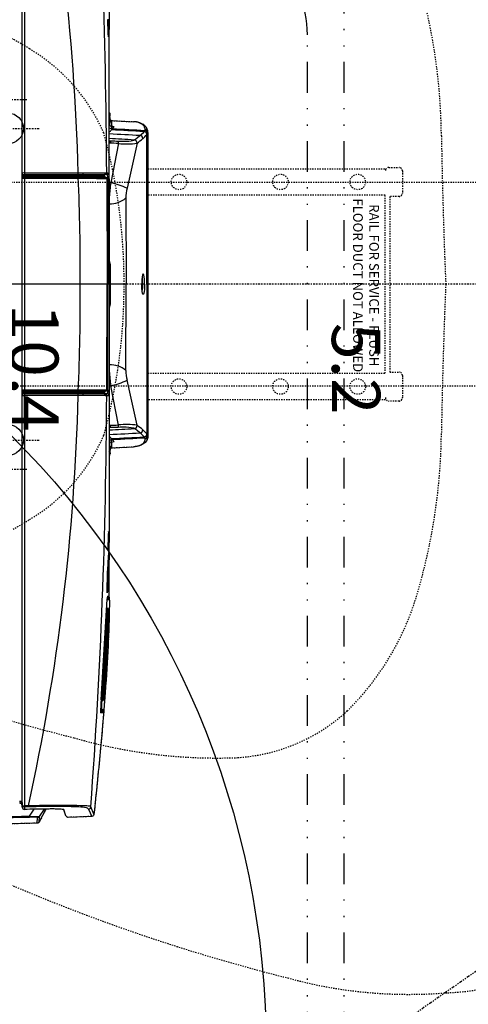
# Model space of a CAD drawing. Units: inches. Extents: x -46 to 827, y 0 to 585.
# Drawn here: x 349 to 386, y 262 to 343 of the extents above; entities that cross this region are included whole.
import ezdxf

# ---------------------------------------------------------------- set-up
doc = ezdxf.new("R2010")
doc.units = ezdxf.units.IN
doc.header["$LTSCALE"] = 5
for name, pattern in [('AXES2', [1.125, 0.75, -0.125, 0.125, -0.125]), ('CACHE', [0.375, 0.25, -0.125]), ('DIVISE', [1.25, 0.5, -0.25, 0, -0.25, 0, -0.25]), ('FANTOME', [2.5, 1.25, -0.25, 0.25, -0.25, 0.25, -0.25])]:
    doc.linetypes.add(name, pattern=pattern)
for name, color, linetype in [('GE-ANCHORAGE_FLOOR', 222, 'Continuous'), ('GE-CLEARANCE', 83, 'FANTOME'), ('GE-ELEC_EQUIPMENT', 232, 'Continuous'), ('GE-EQUIPMENT', 140, 'Continuous'), ('GE-EQUIPMENT_INSERTION', 140, 'Continuous'), ('GE-EQUIPMENT_MOVEMENT', 241, 'CACHE'), ('GE-EQUIPMENT_OUTLINE', 131, 'CACHE'), ('GE-MAIN_AXIS', 83, 'AXES2'), ('GE-MM-SCATTER_LINES', 222, 'CACHE')]:
    doc.layers.add(name, color=color, linetype=linetype)
doc.layers.add('GE-DESIGNER_WARNING', color=1, linetype='Continuous', plot=False)
doc.styles.add('GE-DIMS', font='calibri.ttf')
doc.styles.add('GE-TEXT', font='calibri.ttf')

# ---------------------------------------------------------------- blocks, each defined once
blk = doc.blocks.new('*U546')
at = {"layer": 'GE-DESIGNER_WARNING'}
blk.add_circle((0, 0), 1800, dxfattribs=at)
blk = doc.blocks.new('GE-EUR00547-001')
at = {"layer": 'GE-MM-SCATTER_LINES', "color": 232, "char_height": 100, "attachment_point": 5, "style": 'GE-TEXT', "bg_fill": 3, "box_fill_scale": 1.5, "bg_fill_color": 256, "bg_fill_transparency": 0}
for s, insert in [('5.2', (175, 1686.4)), ('10.4', (172.7, 1020.3))]:
    blk.add_mtext(s, dxfattribs=dict(at, insert=insert))
blk = doc.blocks.new('*U676')
at = {"layer": 'GE-MM-SCATTER_LINES'}
for points in [[(3135.5, -2371.3, 0.059177), (2670, -1602.9, 0.045015), (1972, -835, 0.058993), (931.7, 0, 0.031382), (1432.5, 798.2, 0.073402), (1920.5, 1992.2, 0.083003), (1978.8, 2530.4, 0.122888), (1877, 2809.7, 0.082261), (1469.4, 3271.1, 0.067637), (857, 3688.2, 0.067946), (268.5, 3903.9, 0.055512), (0, 3939.3, 0.055512), (-268.5, 3903.9, 0.067946), (-857, 3688.2, 0.067637), (-1469.4, 3271.1, 0.082261), (-1877, 2809.7, 0.122888)], [(1413.7, -644.2, 0.012361), (759.5, -108.2, -0.002807), (626.7, 0, 0.047008), (971.8, 450.3, 0.040906), (1231.4, 957, 0.041082), (1436.1, 1557.8, 0.088425), (1466.7, 1888.6, 0.156282), (1376.9, 2141.1, 0.144993), (1021.5, 2445, 0.092539), (462.6, 2639.7, 0.061247), (0, 2681.8, 0.061247), (-462.6, 2639.7, 0.092539), (-1021.5, 2445, 0.144993), (-1376.9, 2141.1, 0.156282), (-1466.7, 1888.6, 0.088425), (-1436.1, 1557.8, 0.041082), (-1231.4, 957, 0.040906), (-971.8, 450.3, 0.047008), (-626.7, 0, -0.002807), (-759.5, -108.2, 0.012361), (-1413.7, -644.2, 0.059331)], [(892.6, -393.8, -0.002438), (588.9, -183, -0.049751), (386.9, 0, 0.117779), (755.1, 569.2, 0.039275), (939.1, 1115.7, 0.08037), (980, 1454.5, 0.169962), (883.4, 1681.2, 0.13336), (627.4, 1830, 0.06707), (307, 1876.1, -0.006306), (0, 1885.1, -0.006306), (-307, 1876.1, 0.06707), (-627.4, 1830, 0.13336), (-883.4, 1681.2, 0.169962), (-980, 1454.5, 0.08037), (-939.1, 1115.7, 0.039275), (-755.1, 569.2, 0.117779), (-386.9, 0, -0.049751), (-588.9, -183, -0.002438), (-892.6, -393.8, 0.031823)], [(-733.1, -711.5, -0.078623), (-556.4, -341.3, -0.026468), (-330.7, -78.2), (-258, 0, -0.058507), (-459.7, 436.9, -0.063282), (-537.4, 747.1, -0.205916), (-487.1, 1023.2, -0.15871), (-313.1, 1177, -0.068311), (0, 1219.1, -0.068311), (313.1, 1177, -0.15871), (487.1, 1023.2, -0.205916), (537.4, 747.1, -0.063282), (459.7, 436.9, -0.058507), (258, 0), (330.7, -78.2, -0.026468), (556.4, -341.3, -0.078623), (733.1, -711.5, -0.123784)]]:
    blk.add_lwpolyline(points, format="xyb", dxfattribs=at)
blk.add_blockref('GE-EUR00547-001', (0, 0), dxfattribs=at)
blk = doc.blocks.new('GE-EUR02516')
blk.add_blockref('*U676', (0, -700))
at = {"layer": 'GE-ANCHORAGE_FLOOR', "color": 83, "linetype": 'AXES2'}
for p, q in [((-322.5, 214.2), (-322.5, 343.4)), ((322.5, 214.2), (322.5, 343.4)), ((-382.5, 189.2), (-382.5, 318.4)), ((382.5, 189.2), (382.5, 318.4))]:
    blk.add_line(p, q, dxfattribs=at)
at = {"layer": 'GE-ANCHORAGE_FLOOR', "linetype": 'CACHE'}
blk.add_lwpolyline([(-184.2, 1059.3), (-184.2, 568.4), (-239.2, 568.4), (-239.2, 1060.3), (-234.7, 1060.3, -0.414214), (-241.7, 1067.3), (-241.7, 1088.3, -0.414214), (-234.7, 1095.3), (-233.7, 1095.3), (-229.7, 1095.3), (-193.7, 1095.3), (-189.7, 1095.3), (-188.7, 1095.3, -0.414214), (-181.7, 1088.3), (-181.7, 1069.3), (181.8, 1069.3), (181.8, 1088.3, -0.414214), (188.8, 1095.3), (189.8, 1095.3), (193.8, 1095.3), (229.8, 1095.3), (233.8, 1095.3), (234.8, 1095.3, -0.414214), (241.8, 1088.3), (241.8, 1067.3, -0.414214), (234.8, 1060.3), (239.3, 1060.3), (239.3, 568.4), (184.3, 568.4), (184.3, 1059.3)], format="xyb", close=True, dxfattribs=at)
for centre in [(-211.7, 1002.8), (211.8, 1002.8), (-211.7, 842.8), (211.8, 842.8), (-211.7, 632.8), (211.8, 632.8)]:
    blk.add_circle(centre, 16, dxfattribs=at)
at = {"layer": 'GE-ANCHORAGE_FLOOR'}
for centre in [(-322.5, 278.8), (322.5, 278.8)]:
    blk.add_circle(centre, 31.8, dxfattribs=at)
at = {"layer": 'GE-EQUIPMENT'}
for p, q in [((-314.1, 568.4), (314.2, 568.4)), ((0, 566.5), (-309.9, 566.4)), ((0, 566.5), (309.9, 566.4)), ((-338.8, 492.8), (-336.4, 538.8)), ((-335.9, 544.6), (-336, 544.1)), ((-336, 544.1), (-336, 543.7)), ((-335.3, 547.3), (-335.5, 546.5)), ((-335.2, 547.4), (-335.3, 547.3)), ((-292, 545.8), (-198.6, 525.6)), ((292, 545.8), (198.6, 525.6)), ((335.3, 547.4), (335.3, 547.3)), ((335.3, 547.3), (335.5, 546.5)), ((335.9, 544.6), (336, 544.1)), ((336, 544.1), (336.1, 543.7)), ((338.8, 492.8), (336.4, 538.8)), ((-178.5, 522.7), (0, 523.2)), ((178.6, 522.7), (0, 523.2)), ((0, 523.2), (0, -1075.7)), ((-342, 490.1), (-345.3, 489.6)), ((-326.6, 492.8), (-322.2, 492.8)), ((-322.2, 492.8), (-319.5, 493)), ((-297, 491), (-292, 491.1)), ((-295.8, 488.4), (-295.8, 491)), ((-291.9, 507.7), (-210.1, 491.3)), ((-210.1, 491.3), (-210.2, 488.4)), ((-38.2, 490.8), (-41.4, 488.4)), ((38.2, 490.8), (-38.2, 490.8)), ((38.2, 490.8), (41.4, 488.4)), ((291.9, 507.7), (210.1, 491.3)), ((210.1, 491.3), (210.2, 488.4)), ((297, 491), (292, 491.1)), ((295.9, 488.4), (295.8, 491)), ((322.2, 492.8), (319.5, 493)), ((326.6, 492.8), (322.2, 492.8)), ((342, 490.1), (345.3, 489.6)), ((-649, 488.4), (-534.6, 488.4)), ((0, 488.4), (-527.5, 488.4)), ((-230.2, 479.8), (-230.4, 313.5)), ((-230, 485.1), (-230, 487.6)), ((-227, 484.7), (-227, 313.5)), ((-225, 313.5), (-225, 478.5)), ((-223.5, 478.5), (-225, 478.5)), ((-223.5, 478.5), (-223.3, 313.5)), ((-221.5, 313.4), (-221.5, 480.6)), ((-219.1, 483.4), (-219.1, 485)), ((-219.1, 485), (0, 485)), ((-218.5, 483.5), (0, 484.3)), ((-218.3, 487.9), (0, 487.9)), ((0, 488.4), (527.5, 488.4)), ((218.3, 487.9), (0, 487.9)), ((219.1, 485), (0, 485)), ((218.5, 483.5), (0, 484.3)), ((219.1, 483.4), (219.1, 485)), ((221.5, 313.4), (221.5, 480.6)), ((223.5, 478.5), (223.3, 313.5)), ((223.5, 478.5), (225, 478.5)), ((225.1, 313.5), (225, 478.5)), ((227, 484.7), (227, 313.5)), ((230.1, 485.1), (230.1, 487.6)), ((230.2, 479.8), (230.4, 313.5)), ((649, 488.4), (534.6, 488.4)), ((579.4, 487.4), (579.3, 485.9)), ((614.4, 485.9), (614.4, 484.3)), ((645.7, 484.7), (646, 487.6)), ((645.9, 487.3), (651.3, 487.3)), ((646, 487.6), (651.5, 487.5)), ((647.5, 488.4), (649, 488.4)), ((647.8, 485.4), (650.4, 485.4)), ((647.8, 485.4), (647.8, 484.4)), ((650.4, 485.2), (647.8, 485.2)), ((650.3, 484.8), (648.3, 484.7)), ((648.3, 484.7), (648.3, 484.4)), ((649, 488.4), (651.6, 488.4)), ((860, 471.6), (651.6, 484.1)), ((653.6, 488.1), (653.4, 484.6)), ((672, 486.7), (672, 487.2)), ((672, 487.2), (673.1, 487.2)), ((673.1, 486.6), (672, 486.7)), ((673.1, 486.6), (673.1, 487.2)), ((673.1, 487.2), (860.7, 476.8)), ((860.7, 476.1), (673.1, 486.6)), ((680.1, 484), (680.3, 486.2)), ((680.1, 484), (680.9, 483.1)), ((680.1, 484), (853.3, 474.4)), ((853.3, 474.4), (852.4, 473.5)), ((852.4, 473.5), (857.4, 473.2)), ((853.3, 474.4), (853.4, 476.5)), ((857.4, 473.2), (862.5, 473)), ((860, 472.8), (859.9, 471.6)), ((860.7, 476.8), (860.7, 476.7)), ((860.7, 476.7), (861.8, 476.6)), ((860.7, 476.1), (860.7, 476.7)), ((861.7, 476.1), (860.7, 476.1)), ((861.8, 476.6), (861.7, 476.1)), ((880, 472), (880.2, 475.5)), ((887.7, 474.7), (880.2, 475.5)), ((882.9, 470.3), (883, 472.4)), ((885.5, 472.8), (883, 473.1)), ((885.5, 472), (883, 472.4)), ((885.5, 472.8), (885.4, 470.4)), ((887.8, 475.4), (887.5, 470.4)), ((1096.9, 456.7), (1082.1, 450.2)), ((1086.5, 445.4), (1101.8, 452.3)), ((1101.8, 452.3), (1101.9, 451.4)), ((1101.9, 451.4), (1103.6, 403.5)), ((1100.2, 398.6), (1087.5, 394)), ((1086.4, 357.1), (1113, 343.5)), ((1101.8, 343.6), (1086.4, 354)), ((1101, 323.4), (1086.8, 332.9)), ((1101, 323.4), (1101.8, 343.6)), ((1113, 343.5), (1101.8, 343.6)), ((1115.7, 339.2), (1104, 339.6)), ((1079.9, 313.5), (-1079.9, 313.5)), ((1077.7, 307.9), (-1077.6, 307.9)), ((-225, 307.7), (-225, 313.4)), ((-225, 311.1), (-223.5, 311.1)), ((-223.5, 307.7), (-223.5, 313.4)), ((223.5, 307.7), (223.5, 313.4)), ((225, 311.1), (223.5, 311.1)), ((225, 307.7), (225, 313.4)), ((1073.1, 307.7), (1077.7, 307.9)), ((1082.3, 307.9), (1079.1, 307.9)), ((1082.3, 313.1), (1087.1, 313.1))]:
    blk.add_line(p, q, dxfattribs=at)
for points in [[(-314.1, 568.4), (-317.6, 568.1), (-321.1, 567), (-324.4, 565.2), (-327.3, 562.7), (-329.8, 559.7), (-332, 556.1), (-333.8, 552), (-335.2, 547.4)], [(314.2, 568.4), (317.6, 568.1), (321.1, 567), (324.4, 565.2), (327.3, 562.7), (329.8, 559.7), (332, 556.1), (333.8, 552), (335.3, 547.4)], [(-336, 543.7), (-336.1, 543.2), (-336.1, 542.6), (-336.2, 541.9), (-336.2, 541.1), (-336.3, 540.2), (-336.4, 539.1), (-336.4, 538.8)], [(-335.5, 546.5), (-335.7, 545.6), (-335.9, 544.7)], [(335.5, 546.5), (335.7, 545.6), (335.9, 544.7)], [(336.1, 543.7), (336.1, 543.2), (336.2, 542.6), (336.2, 541.9), (336.3, 541.1), (336.3, 540.2), (336.4, 539.1), (336.4, 538.8)], [(-339, 492.2), (-339.1, 492), (-339.3, 491.7), (-339.5, 491.4), (-339.8, 491.2), (-340.1, 490.9), (-340.3, 490.7), (-340.7, 490.5), (-341, 490.4), (-341.2, 490.3), (-341.5, 490.2), (-341.8, 490.1), (-342, 490.1)], [(339.1, 492.2), (339.2, 492), (339.3, 491.7), (339.5, 491.4), (339.8, 491.2), (340.1, 490.9), (340.4, 490.7), (340.7, 490.5), (341, 490.4), (341.3, 490.3), (341.5, 490.2), (341.8, 490.1), (342, 490.1)], [(1097, 456.7), (1097.9, 456.5), (1099.7, 455.6), (1101.1, 454.2), (1101.8, 452.3)], [(1103.6, 403.5), (1103.6, 403.2), (1103.6, 402.5), (1103.4, 401.9), (1103.2, 401.3), (1102.8, 400.6), (1102.4, 400.1), (1102, 399.6), (1101.4, 399.2), (1100.9, 398.9)], [(1113, 343.5), (1113.2, 343.4), (1113.5, 343.2), (1113.9, 342.9), (1114.2, 342.6), (1114.6, 342.2), (1114.9, 341.8), (1115.1, 341.4), (1115.3, 341), (1115.5, 340.5), (1115.6, 340), (1115.7, 339.5), (1115.7, 339.2)], [(1115.7, 339.2), (1119, 212.8), (1121.6, 84.8), (1122.1, 55)]]:
    blk.add_lwpolyline(points, dxfattribs=at)
for centre, radius, start, end in [((-306.6, 539.6), 29.6, 144.3427, 167.1236), ((-318.4, 548.3), 14.9, 116.0336, 144.9277), ((-320.7, 553), 9.62, 76.7508, 115.9996), ((-3585056.9, 187749.1), 3589622.3, 357.0097861, 357.0108631), ((-314.1, 562.4), 5.99, 99.8723, 177.0597), ((15199.3, -264.8), 15537.3, 176.95565, 177.20462), ((-312.5, 562.1), 6.01, 89.3816, 176.902), ((-361.3, 506.2), 70.6, 35.2947, 52.7343), ((-309.9, 560.3), 6.15, 89.7593, 178.6113), ((-314.5, 562), 6.41, 44.1993, 85.9527), ((135847.2, -6584.7), 136341.9, 176.999409, 177.026284), ((-401, 469.2), 133.3, 41.6046, 46.8447), ((-301.8, 551.6), 6.06, 86.2793, 173.9793), ((-414.8, 458.3), 150.8, 35.4682, 41.2188), ((414.8, 458.3), 150.8, 138.7812, 144.5318), ((401, 469.2), 133.3, 133.1553, 138.3954), ((301.8, 551.6), 6.06, 6.0207, 93.7207), ((361.3, 506.2), 70.6, 127.2657, 144.7053), ((-135847.2, -6584.7), 136341.9, 2.973716, 3.000591), ((309.9, 560.3), 6.15, 1.3887, 90.2407), ((314.5, 562), 6.41, 94.0473, 135.8007), ((312.6, 562.1), 6.01, 3.098, 90.6184), ((314.1, 562.4), 5.99, 2.9403, 80.1277), ((-15199.3, -264.8), 15537.3, 2.79538, 3.04435), ((320.8, 553), 9.62, 64.0004, 103.2492), ((3585056.9, 187749.1), 3589622.3, 182.9891369, 182.9902139), ((318.4, 548.3), 14.9, 35.0723, 63.9664), ((306.6, 539.6), 29.6, 12.8764, 35.6573), ((-351.7, 507.1), 62.4, 30.9854, 39.7399), ((3192.2, 320), 3497.7, 176.3935, 177.2409), ((-292.7, 539.9), 5.95, 82.526, 176.154), ((-363.5, 522), 67.6, 356.7359, 14.7886), ((-431.5, 524.3), 141.2, 353.2357, 8.7327), ((431.6, 524.3), 141.2, 171.2673, 186.7643), ((292.8, 539.9), 5.95, 3.846, 97.474), ((363.6, 522), 67.6, 165.2114, 183.2641), ((351.7, 507.1), 62.4, 140.2601, 149.0146), ((-3192.1, 320), 3497.7, 2.7591, 3.6065), ((-1154.9, 533.6), 859, 356.9873, 358.9707), ((-52.7, 457.6), 161, 155.0293, 167.9213), ((-179.9, 583.7), 61.1, 252.1521, 271.2798), ((-218, 489.7), 51.4, 358.5906, 39.8947), ((218, 489.7), 51.4, 140.1053, 181.4094), ((179.9, 583.7), 61.1, 268.7202, 287.8479), ((52.7, 457.6), 161, 12.0787, 24.9707), ((1154.9, 533.6), 859, 181.0293, 183.0127), ((-531, 480.8), 8.38, 64.7925, 115.2073), ((-342.4, 484.3), 5.05, 89.7598, 125.7788), ((-334.7, 625.7), 136.6, 265.7398, 271.7056), ((-339.2, 447), 43.1, 78.462, 90.262), ((-339.5, 494.1), 4.01, 273.6367, 356.9411), ((-335.8, 453.5), 40.4, 76.8821, 94.0487), ((-330.6, 493.2), 4.01, 269.8865, 355.6518), ((-299.1, 492.4), 27.5, 166.5793, 179.0006), ((-316.9, 504), 10.4, 210.7566, 240.2683), ((-330.6, 493.7), 8.44, 320.8374, 10.0276), ((-327.5, 485.2), 11.2, 43.6424, 60.8835), ((-406.9, 403.4), 125.2, 42.7349, 45.6838), ((-292.9, 480.2), 27.5, 86.748, 97.0895), ((536.6, 466.5), 828.9, 177.152, 178.4865), ((-137.4, 1078.6), 591.7, 262.9453, 265.8152), ((-39.7, 472.5), 18.4, 85.4484, 120.6924), ((39.7, 472.5), 18.4, 59.3076, 94.5516), ((137.4, 1078.6), 591.7, 274.1848, 277.0547), ((-536.6, 466.5), 828.9, 1.5135, 2.848), ((292.9, 480.2), 27.5, 82.9105, 93.252), ((407, 403.4), 125.2, 134.3162, 137.2651), ((327.6, 485.2), 11.2, 119.1165, 136.3576), ((316.9, 504), 10.4, 299.7317, 329.2434), ((330.6, 493.7), 8.44, 169.9724, 219.1626), ((299.1, 492.4), 27.5, 0.9994, 13.4207), ((335.8, 453.5), 40.4, 85.9513, 103.1179), ((330.6, 493.2), 4.01, 184.3482, 270.1135), ((339.2, 447), 43.1, 89.738, 101.538), ((334.7, 625.7), 136.6, 268.2944, 274.2602), ((339.5, 494.1), 4.01, 183.0589, 266.3633), ((342.4, 484.3), 5.05, 54.2212, 90.2402), ((531, 480.8), 8.38, 64.7927, 115.2075), ((-178.9, -11852.2), 12335.4, 90.23737, 94.19721), ((-530.9, 480.7), 8.56, 115.8152, 133.0382), ((-530.7, 481.1), 8.02, 51.1462, 65.9702), ((-130.8, 476.6), 99.5, 176.2687, 178.1572), ((-229.8, 477), 2.76, 56.2003, 98.0279), ((20116.1, 260.8), 20347.4, 179.3682, 179.37403), ((-220.1, 319.7), 168.2, 89.4009, 93.3903), ((-230.1, 484.5), 3.1, 3.7884, 88.7731), ((-230, 480.1), 3, 2.0536, 90.6741), ((-229.8, 476.9), 2.83, 12.6084, 58.947), ((-221.7, 444.8), 40.3, 86.2584, 97.4948), ((-225, 480.5), 2.04, 177.0678, 269.065), ((-225, 480.1), 2.05, 177.489, 269.4634), ((-223.4, 480.4), 1.91, 266.7217, 4.7238), ((-223.5, 480), 2.04, 270.4388, 6.6597), ((-218.5, 480.5), 3, 90.4659, 178.0606), ((-218.5, 480.1), 3.05, 90.7964, 171.4064), ((-214.6, 485.4), 4.51, 145.3928, 184.5976), ((24681.1, 346.5), 24899.9, 179.68494, 180.07597), ((220.1, 319.7), 168.2, 86.6097, 90.5991), ((214.6, 485.4), 4.51, 355.4024, 34.6072), ((218.5, 480.5), 3, 1.9394, 89.5341), ((-24681, 346.5), 24899.9, 359.92403, 0.31506), ((218.5, 480.1), 3.05, 8.5936, 89.2036), ((221.8, 444.8), 40.3, 82.5052, 93.7416), ((223.4, 480.4), 1.91, 175.2762, 273.2783), ((223.5, 480), 2.04, 173.3403, 269.5612), ((225, 480.5), 2.04, 270.935, 2.9322), ((225, 480.1), 2.05, 270.5366, 2.511), ((230.1, 484.5), 3.1, 91.2269, 176.2116), ((230, 480.1), 3, 89.3259, 177.9464), ((229.8, 476.9), 2.83, 121.053, 167.3916), ((229.8, 477), 2.76, 81.9721, 123.7997), ((-20116.1, 260.8), 20347.4, 0.62597, 0.6318), ((179, -11852.2), 12335.4, 85.80279, 89.76263), ((130.8, 476.6), 99.5, 1.8428, 3.7313), ((530.8, 481.1), 8.02, 114.0298, 128.8538), ((530.9, 480.7), 8.56, 46.9618, 64.1848), ((655.9, 562.3), 78.3, 262.5221, 266.8595), ((645.8, 485.3), 2.04, 3.1706, 86.2478), ((648.4, 485.3), 0.55, 185.2151, 261.9609), ((585.6, 489.1), 64.9, 355.6512, 356.7285), ((653.4, 485.1), 2.96, 127.9295, 174.4076), ((653.5, 486.1), 3.01, 117.6845, 175.5596), ((653.4, 485.4), 2.74, 84.4952, 131.4657), ((652.9, 482.7), 1.92, 76.0545, 133.2878), ((675.6, 483.1), 4.8, 136.4757, 172.8091), ((5273.6, 80521.3), 80169.9, 266.7087, 266.838649), ((670.9, 481.4), 2.96, 44.3738, 88.6515), ((671.1, 481.3), 5.25, 23.0036, 78.9016), ((-1618.4, -42354.1), 42901.7, 86.6862, 86.93948), ((671.2, 484.9), 3.31, 335.5034, 8.7853), ((673, 466.4), 19, 67.9992, 85.8411), ((858.1, 458.2), 16.9, 85.907, 106.3392), ((24574.6, -23453.6), 33689.7, 134.74349, 134.74783), ((870.1, 474.1), 10.9, 175.4117, 185.3655), ((861.4, 472.8), 3, 86.879, 134.5369), ((888.3, 922.7), 450.8, 266.4063, 268.9481), ((881.9, 657.2), 186.8, 263.2394, 271.6894), ((857.8, 473.1), 4.62, 359.3828, 37.2048), ((879.8, 469), 2.99, 27.1196, 86.8934), ((880, 472.5), 3.05, 358.0408, 85.5957), ((887.5, 472.7), 2.02, 86.6243, 177.9616), ((1088.4, 446.1), 8.13, 159.1615, 172.2848), ((1082.5, 448.4), 1.84, 126.6313, 160.6256), ((1082.7, 448.2), 2.07, 108.2167, 127.6595), ((1081.5, 445.2), 5.01, 2.2222, 83.8215), ((-229.6, 426.3), 8.17, 71.3086, 94.596), ((-30.8, -3896.8), 4325.1, 89.5921, 92.5264), ((30.8, -3896.8), 4325.1, 87.4736, 90.4079), ((229.6, 426.3), 8.17, 85.404, 108.6914), ((3782.7, 380.3), 2703.6, 178.8141, 181.4157), ((1197.6, 434.4), 117.9, 173.7778, 179.0852), ((1291.2, 411.3), 209.6, 171.8405, 180.4089), ((1089.9, 440.1), 6.31, 122.1862, 171.3115), ((-112.2, -4110.2), 4535.8, 91.493, 102.3164), ((-229.7, 414.9), 9.16, 72.9034, 93.6443), ((-225.5, 427), 3.69, 246.2438, 277.1436), ((-225.3, 427.9), 5.12, 251.0229, 272.99), ((-222.9, 423.3), 3.33, 264.2819, 294.2971), ((222.9, 423.3), 3.33, 245.7029, 275.7181), ((225.5, 427), 3.69, 262.8564, 293.7562), ((225.3, 427.9), 5.12, 267.01, 288.9771), ((229.7, 414.9), 9.16, 86.3557, 107.0966), ((112.2, -4110.2), 4535.8, 77.6836, 88.507), ((2879.6, 375.7), 1798.4, 178.9153, 181.9966), ((57018, 1225.2), 55938.3, 180.88917, 180.93431), ((1099, 339.5), 4.98, 1.344, 54.9428), ((1176.1, 327.7), 73.1, 170.5689, 183.7237), ((-206.5, 312.7), 23.9, 178.0972, 189.0405), ((-229.9, 302.6), 10.9, 74.7923, 92.6648), ((-228, 309.4), 2.11, 189.9913, 215.3013), ((-229.2, 308.5), 0.677, 214.6102, 236.9818), ((-229.3, 308.2), 0.36, 235.4566, 284.9309), ((-223.9, 396.2), 88.4, 266.4201, 273.3021), ((-229.5, 310.4), 2.55, 276.136, 305.5186), ((-229.7, 310.7), 2.91, 304.8598, 337.9402), ((-222.2, 312.7), 4.81, 174.0837, 199.3492), ((-230.2, 311), 3.45, 337.6711, 1.6462), ((-225.5, 289), 22.1, 88.5892, 93.139), ((-230.2, 310.6), 4.48, 323.1365, 6.9426), ((-223.5, 294.8), 16.3, 83.138, 90.0939), ((-246.7, 313), 25.2, 355.4636, 1.0475), ((-218.6, 310.9), 2.98, 178.2449, 268.3857), ((-218.6, 311.5), 3, 190.2431, 268.102), ((-165, 312.5), 53.8, 178.9924, 184.8828), ((165, 312.5), 53.8, 355.1172, 1.0076), ((218.6, 310.9), 2.98, 271.6143, 1.7551), ((218.6, 311.5), 3, 271.898, 349.7569), ((223.9, 396.2), 88.4, 266.6979, 273.5799), ((246.7, 313), 25.2, 178.9525, 184.5364), ((223.5, 294.8), 16.3, 89.9061, 96.862), ((225.5, 289), 22.1, 86.861, 91.4108), ((230.2, 310.6), 4.48, 173.0574, 216.8635), ((222.2, 312.7), 4.81, 340.6508, 5.9163), ((230.2, 311), 3.45, 178.3538, 202.3289), ((229.9, 302.6), 10.9, 87.3352, 105.2077), ((229.7, 310.7), 2.91, 202.0598, 235.1402), ((229.5, 310.4), 2.55, 234.4814, 263.864), ((229.3, 308.2), 0.36, 255.0691, 304.5434), ((229.2, 308.5), 0.677, 303.0182, 325.3898), ((228, 309.4), 2.11, 324.6987, 350.0087), ((206.5, 312.7), 23.9, 350.9595, 1.9028), ((1077.6, 303.2), 6.82, 145.8296, 184.346), ((1073.2, 306), 1.68, 95.1938, 142.218), ((1078.1, 302.9), 5, 93.2652, 180.0414), ((1079.4, 302.9), 5.06, 93.0783, 179.789), ((1077.1, 310), 2.2, 282.4477, 319.8118), ((1077.2, 312.9), 5.09, 277.0171, 1.5062), ((1073.5, 312.4), 6.56, 324.3281, 9.7521), ((1079.9, 314.9), 6.29, 69.8955, 91.3546), ((1080.2, 308.4), 5.14, 65.4302, 92.7933), ((1082, 313), 5.06, 272.8942, 0.6969), ((-34211.8, -280.9), 35318, 0.11578, 0.98048), ((1101, 318.5), 4.88, 63.9896, 89.748), ((-32183.6, -279.4), 33292.1, 0.12003, 1.03664)]:
    blk.add_arc(centre, radius, start, end, dxfattribs=at)
for centre, major_axis, ratio, start_param, end_param in [((0, 558.6), (-21.4, 0.2), 0.136037, 4.713664, 7.855257), ((0, 556.5), (-12.1, -0.1), 0.064114, 4.711877, 7.85347)]:
    blk.add_ellipse(centre, major_axis=major_axis, ratio=ratio, start_param=start_param, end_param=end_param, dxfattribs=at)
at = {"layer": 'GE-EQUIPMENT', "extrusion": (0, 0, -1)}
for centre, major_axis, ratio, start_param, end_param in [((0, 558.6), (21.4, 0.2), 0.136037, 4.713664, 7.855257), ((0, 556.5), (12.1, -0.1), 0.064114, 4.711877, 7.85347)]:
    blk.add_ellipse(centre, major_axis=major_axis, ratio=ratio, start_param=start_param, end_param=end_param, dxfattribs=at)
at = {"layer": 'GE-EQUIPMENT'}
for centre, major_axis, ratio in [((-530.4, 486.5), (-18.3, -0.6), 0.037681), ((597.2, 485.9), (41.8, -1.9), 0.020223)]:
    blk.add_ellipse(centre, major_axis=major_axis, ratio=ratio, dxfattribs=at)
at = {"layer": 'GE-EQUIPMENT', "extrusion": (0, 0, -1)}
blk.add_ellipse((530.5, 486.5), major_axis=(18.3, -0.6), ratio=0.037681, dxfattribs=at)
at = {"layer": 'GE-EQUIPMENT'}
for points, knots in [([(-355.3, 488.4), (-354.7, 488.9), (-353.5, 489.7), (-352, 489.9), (-351.3, 490)], [0, 0, 0, 0, 0.500042, 1, 1, 1, 1]), ([(-345.3, 489.6), (-346, 489.7), (-348, 489.9), (-350.1, 490), (-351.3, 490)], [0.3310144, 0.3310144, 0.3310144, 0.3310144, 0.5755351, 1, 1, 1, 1]), ([(-339, 492.2), (-339, 492.3), (-338.8, 492.8), (-338.6, 493.4), (-338.6, 493.8)], [0, 0, 0, 0, 0.260947, 1, 1, 1, 1]), ([(339.1, 492.2), (339, 492.3), (338.8, 492.8), (338.7, 493.4), (338.6, 493.8)], [0, 0, 0, 0, 0.260947, 1, 1, 1, 1]), ([(345.3, 489.6), (346.1, 489.7), (348.1, 489.9), (350.1, 490), (351.3, 490)], [0.3310144, 0.3310144, 0.3310144, 0.3310144, 0.5755351, 1, 1, 1, 1]), ([(355.3, 488.4), (354.8, 488.9), (353.5, 489.7), (352.1, 489.9), (351.3, 490)], [0, 0, 0, 0, 0.500042, 1, 1, 1, 1]), ([(653.7, 489.1), (653.7, 489.1), (653.7, 489.1), (653.8, 489.1), (654.1, 489.1), (654.6, 489.1), (655.3, 489.1), (656.1, 489.1), (657.1, 489.1), (658.3, 489), (660.1, 488.9), (662.7, 488.8), (666.1, 488.7), (669.8, 488.5), (672.4, 488.3), (673.6, 488.2)], [0, 0, 0, 0, 0.001503, 0.00522, 0.019718, 0.043609, 0.076689, 0.118647, 0.169085, 0.227518, 0.293387, 0.444829, 0.617596, 0.805052, 1, 1, 1, 1]), ([(673.9, 488.2), (702.6, 487.9), (763.3, 485.6), (861.4, 479), (973.8, 469.3), (1054.1, 461.2), (1097, 456.7)], [0, 0, 0, 0, 0.202858, 0.429144, 0.695019, 1, 1, 1, 1]), ([(1087.4, 394.1), (1087.2, 392.1), (1086.7, 387.3), (1086.2, 375.4), (1086.3, 365.1), (1086.4, 357.6), (1086.4, 357.1)], [0, 0, 0, 0, 0.0751869, 0.1780292, 0.4398764, 0.4569663, 0.4569663, 0.4569663, 0.4569663])]:
    blk.add_open_spline(points, degree=3, knots=knots, dxfattribs=at)
blk.add_open_spline([(653.7, 489.1), (653.2, 489.1), (652.6, 489), (652.2, 488.8)], degree=3, dxfattribs=at)
at = {"layer": 'GE-EQUIPMENT_OUTLINE'}
for p, q in [((-314.1, 568.4), (314.2, 568.4)), ((-338.8, 492.8), (-336.4, 538.8)), ((-335.9, 544.6), (-336, 544.1)), ((-336, 544.1), (-336, 543.7)), ((-335.3, 547.3), (-335.5, 546.5)), ((-335.2, 547.4), (-335.3, 547.3)), ((335.3, 547.4), (335.3, 547.3)), ((335.3, 547.3), (335.5, 546.5)), ((335.9, 544.6), (336, 544.1)), ((336, 544.1), (336.1, 543.7)), ((338.8, 492.8), (336.4, 538.8)), ((-342, 490.1), (-345.3, 489.6)), ((342, 490.1), (345.3, 489.6)), ((-649, 488.4), (-534.6, 488.4)), ((2.2, 488.4), (-527.5, 488.4)), ((2.2, 488.4), (527.5, 488.4)), ((649, 488.4), (534.6, 488.4)), ((647.5, 488.4), (649, 488.4)), ((649, 488.4), (651.6, 488.4)), ((1101.8, 452.3), (1101.9, 451.4)), ((1101.9, 451.4), (1103.6, 403.5)), ((1100.2, 398.6), (1087.5, 394)), ((1086.4, 357.1), (1113, 343.5))]:
    blk.add_line(p, q, dxfattribs=at)
for points in [[(-314.1, 568.4), (-317.6, 568.1), (-321.1, 567), (-324.4, 565.2), (-327.3, 562.7), (-329.8, 559.7), (-332, 556.1), (-333.8, 552), (-335.2, 547.4)], [(314.2, 568.4), (317.6, 568.1), (321.1, 567), (324.4, 565.2), (327.3, 562.7), (329.8, 559.7), (332, 556.1), (333.8, 552), (335.3, 547.4)], [(-336, 543.7), (-336.1, 543.2), (-336.1, 542.6), (-336.2, 541.9), (-336.2, 541.1), (-336.3, 540.2), (-336.4, 539.1), (-336.4, 538.8)], [(-335.5, 546.5), (-335.7, 545.6), (-335.9, 544.7)], [(335.5, 546.5), (335.7, 545.6), (335.9, 544.7)], [(336.1, 543.7), (336.1, 543.2), (336.2, 542.6), (336.2, 541.9), (336.3, 541.1), (336.3, 540.2), (336.4, 539.1), (336.4, 538.8)], [(-339, 492.2), (-339.1, 492), (-339.3, 491.7), (-339.5, 491.4), (-339.8, 491.2), (-340.1, 490.9), (-340.3, 490.7), (-340.7, 490.5), (-341, 490.4), (-341.2, 490.3), (-341.5, 490.2), (-341.8, 490.1), (-342, 490.1)], [(339.1, 492.2), (339.2, 492), (339.3, 491.7), (339.5, 491.4), (339.8, 491.2), (340.1, 490.9), (340.4, 490.7), (340.7, 490.5), (341, 490.4), (341.3, 490.3), (341.5, 490.2), (341.8, 490.1), (342, 490.1)], [(1097, 456.7), (1097.9, 456.5), (1099.7, 455.6), (1101.1, 454.2), (1101.8, 452.3)], [(1103.6, 403.5), (1103.6, 403.2), (1103.6, 402.5), (1103.4, 401.9), (1103.2, 401.3), (1102.8, 400.6), (1102.4, 400.1), (1102, 399.6), (1101.4, 399.2), (1100.9, 398.9)], [(1113, 343.5), (1113.2, 343.4), (1113.5, 343.2), (1113.9, 342.9), (1114.2, 342.6), (1114.6, 342.2), (1114.9, 341.8), (1115.1, 341.4), (1115.3, 341), (1115.5, 340.5), (1115.6, 340), (1115.7, 339.5), (1115.7, 339.2)], [(1115.7, 339.2), (1119, 212.8), (1121.6, 84.8), (1122.1, 55)]]:
    blk.add_lwpolyline(points, dxfattribs=at)
for centre, radius, start, end in [((-531, 480.8), 8.38, 64.7925, 115.2073), ((531, 480.8), 8.38, 64.7927, 115.2075), ((653.5, 486.1), 3.01, 117.6845, 175.5596)]:
    blk.add_arc(centre, radius, start, end, dxfattribs=at)
for points, knots in [([(-355.3, 488.4), (-354.7, 488.9), (-353.5, 489.7), (-352, 489.9), (-351.3, 490)], [0, 0, 0, 0, 0.500042, 1, 1, 1, 1]), ([(-345.3, 489.6), (-346, 489.7), (-348, 489.9), (-350.1, 490), (-351.3, 490)], [0.3310144, 0.3310144, 0.3310144, 0.3310144, 0.5755351, 1, 1, 1, 1]), ([(-339, 492.2), (-339, 492.3), (-338.8, 492.8), (-338.6, 493.4), (-338.6, 493.8)], [0, 0, 0, 0, 0.260947, 1, 1, 1, 1]), ([(339.1, 492.2), (339, 492.3), (338.8, 492.8), (338.7, 493.4), (338.6, 493.8)], [0, 0, 0, 0, 0.260947, 1, 1, 1, 1]), ([(345.3, 489.6), (346.1, 489.7), (348.1, 489.9), (350.1, 490), (351.3, 490)], [0.3310144, 0.3310144, 0.3310144, 0.3310144, 0.5755351, 1, 1, 1, 1]), ([(355.3, 488.4), (354.8, 488.9), (353.5, 489.7), (352.1, 489.9), (351.3, 490)], [0, 0, 0, 0, 0.500042, 1, 1, 1, 1]), ([(653.7, 489.1), (653.7, 489.1), (653.7, 489.1), (653.8, 489.1), (654.1, 489.1), (654.6, 489.1), (655.3, 489.1), (656.1, 489.1), (657.1, 489.1), (658.3, 489), (660.1, 488.9), (662.7, 488.8), (666.1, 488.7), (669.8, 488.5), (672.4, 488.3), (673.6, 488.2)], [0, 0, 0, 0, 0.001503, 0.00522, 0.019718, 0.043609, 0.076689, 0.118647, 0.169085, 0.227518, 0.293387, 0.444829, 0.617596, 0.805052, 1, 1, 1, 1]), ([(673.9, 488.2), (702.6, 487.9), (763.3, 485.6), (861.4, 479), (973.8, 469.3), (1054.1, 461.2), (1097, 456.7)], [0, 0, 0, 0, 0.202858, 0.429144, 0.695019, 1, 1, 1, 1]), ([(1087.4, 394.1), (1087.2, 392.1), (1086.7, 387.3), (1086.2, 375.4), (1086.3, 365.1), (1086.4, 357.6), (1086.4, 357.1)], [0, 0, 0, 0, 0.0751869, 0.1780292, 0.4398764, 0.4569663, 0.4569663, 0.4569663, 0.4569663])]:
    blk.add_open_spline(points, degree=3, knots=knots, dxfattribs=at)
blk.add_open_spline([(653.7, 489.1), (653.2, 489.1), (652.6, 489), (652.2, 488.8)], degree=3, dxfattribs=at)
at = {"layer": 'GE-DESIGNER_WARNING', "insert": (2.2, 1020), "char_height": 20, "attachment_point": 5, "style": 'GE-DIMS'}
blk.add_mtext_dynamic_manual_height_columns('RAIL FOR SERVICE - FLUSH FLOOR DUCT NOT ALLOWED', width=387.033, gutter_width=500, heights=[0], dxfattribs=at)
blk = doc.blocks.new('GE-EUR02182')
at = {"layer": 'GE-CLEARANCE'}
blk.add_lwpolyline([(-1155.5, 1638.4), (-310.4, 1988.4), (-310.4, 2288), (310.4, 2288), (310.4, 1988.4), (1150.5, 1638.4), (1950.5, 488.4), (1950.5, -1481.9), (1238.5, -1982.1), (1238.5, -5020.2), (-1238.5, -5020.2), (-1238.5, -1982.1), (-1511.5, -1481.9), (-1511.5, 488.4), (-1155.5, 1638.4)], dxfattribs=at)
at = {"layer": 'GE-EQUIPMENT_MOVEMENT'}
blk.add_lwpolyline([(210.4, 2188), (-210.4, 2188), (-210.4, -1951.6), (210.4, -1951.6), (210.4, 2188)], dxfattribs=at)
at = {"layer": 'GE-MAIN_AXIS'}
blk.add_line((0, 2347), (0, -4781.3), dxfattribs=at)

msp = doc.modelspace()

# ---------------------------------------------------------------- block references
at = {"layer": 'GE-EQUIPMENT_INSERTION', "xscale": 0.03937007874015748, "yscale": 0.03937007874015748, "zscale": 0.03937007874015748, "rotation": 270}
msp.add_blockref('*U546', (298.174, 258.649), dxfattribs=at)

# ---------------------------------------------------------------- next in the draw order: block references
msp.add_blockref('GE-EUR02516', (337.008, 321.135), dxfattribs=at)

# ---------------------------------------------------------------- next in the draw order: linework, layer by layer
at = {"layer": 'GE-ELEC_EQUIPMENT', "linetype": 'DIVISE'}
for points in [[(237.923, 189.356), (237.923, 228.898, -0.414214), (249.923, 240.898), (363.388, 240.898, 0.414214), (375.388, 252.898), (375.388, 343.602, 0.414214), (363.388, 355.602), (343.734, 355.602)], [(234.923, 189.356), (234.923, 228.898, -0.414214), (249.923, 243.898), (363.388, 243.898, 0.414214), (372.388, 252.898), (372.388, 341.472, 0.414214), (363.388, 350.472), (340.893, 350.472)]]:
    msp.add_lwpolyline(points, format="xyb", dxfattribs=at)

# ---------------------------------------------------------------- next in the draw order: block references
at = {"layer": 'GE-EQUIPMENT_INSERTION', "xscale": 0.03937007874015748, "yscale": 0.03937007874015748, "zscale": 0.03937007874015748, "rotation": 270}
msp.add_blockref('GE-EUR02182', (337.008, 321.135), dxfattribs=at)

doc.saveas('drawing.dxf')
